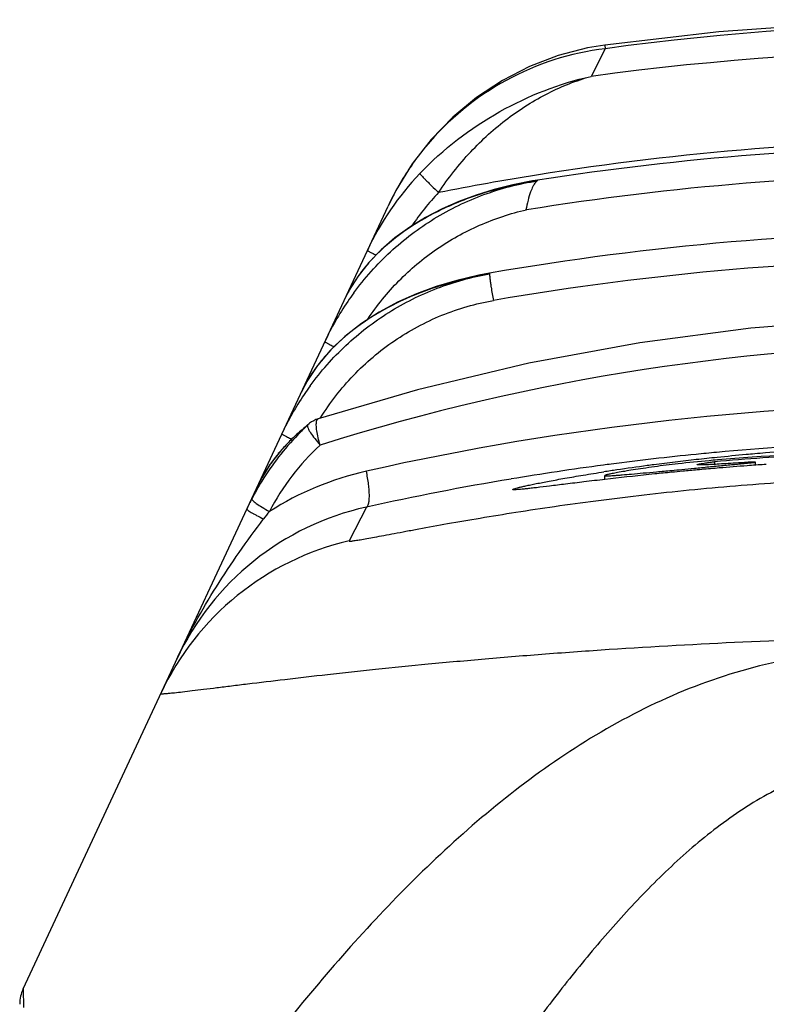
# Model space of a CAD drawing. Units: millimetres. Extents: x 0 to 420, y 0 to 297.
# Drawn here: x 85 to 93, y 256 to 267 of the extents above; entities that cross this region are included whole.
import ezdxf

# ---------------------------------------------------------------- set-up
doc = ezdxf.new("R2010")
doc.units = ezdxf.units.MM
doc.header["$LTSCALE"] = 23.1
doc.layers.get('0').update_dxf_attribs({"linetype": 'CONTINUOUS'})
doc.layers.add('BEZUGSACHSEN', color=7, linetype='CONTINUOUS')
doc.layers.add('RUNDUNGEN', color=7, linetype='CONTINUOUS')

msp = doc.modelspace()

# ---------------------------------------------------------------- linework, layer by layer
at = {"color": 7, "linetype": 'CONTINUOUS'}
for p, q in [((93.2283, 262.1266), (93.2283, 262.1599)), ((93.2564, 262.1288), (93.23, 262.1269)), ((92.1364, 262.0315), (92.0715, 262.0248)), ((92.8346, 262.0963), (92.7886, 262.0925)), ((91.5954, 261.9721), (91.5954, 262.016))]:
    msp.add_line(p, q, dxfattribs=at)
for centre, radius, start, end in [((95.5081, 235.8891), 26.4594, 95.16159, 95.85007), ((95.5479, 235.4603), 26.8901, 94.96793, 95.16379), ((95.5561, 235.3664), 26.9842, 94.72081, 94.96793), ((95.5631, 235.2802), 27.0707, 93.12289, 94.72056), ((95.2843, 237.7921), 24.5432, 97.39402, 97.5649), ((95.3865, 236.9966), 25.3452, 96.34445, 97.39173), ((95.4635, 236.3274), 26.0188, 95.85061, 96.35009), ((94.0099, 248.1115), 14.1226, 94.85648, 95.22093), ((95.683, 227.8125), 34.4019, 94.089, 94.24209), ((95.6684, 228.0178), 34.1962, 93.89626, 94.04476), ((94.971, 240.0003), 22.3128, 98.3675, 98.73031), ((96.3635, 220.8795), 41.3685, 95.95513, 96.61875), ((95.1528, 238.7635), 23.5629, 97.55886, 98.36706), ((95.9711, 224.6313), 37.5963, 95.57724, 95.85416), ((95.8906, 225.456), 36.7676, 95.38809, 95.57731), ((95.8232, 226.1746), 36.0459, 95.13549, 95.38863), ((95.7496, 226.9984), 35.2188, 94.82277, 95.13622), ((95.6974, 227.6197), 34.5953, 94.24221, 94.74677)]:
    msp.add_arc(centre, radius, start, end, dxfattribs=at)
for centre, start_param, end_param in [((95.5954, 232.3075), -0.7975478, -0.762572), ((95.5954, 232.3236), -0.8142359, -0.7635981)]:
    msp.add_ellipse(centre, major_axis=(-22.6653, 19.8152), ratio=0.9918683, start_param=start_param, end_param=end_param, dxfattribs=at)
for points, knots in [([(92.7248, 262.1755), (92.6126, 262.1653), (92.4146, 262.1449), (92.2169, 262.1214), (92.1313, 262.1094)], [0, 0, 0, 0, 0.5656786, 1, 1, 1, 1]), ([(92.3188, 262.0705), (92.3551, 262.0737), (92.4376, 262.0816), (92.5716, 262.0945), (92.6956, 262.1065), (92.7991, 262.1164), (92.8756, 262.1237), (92.9484, 262.1306), (93.0158, 262.137), (93.076, 262.1429), (93.121, 262.1473), (93.1522, 262.1505), (93.1717, 262.1526), (93.1884, 262.1544), (93.2024, 262.156), (93.213, 262.1575), (93.2213, 262.1584), (93.2252, 262.1596), (93.2283, 262.1598), (93.2283, 262.1603)], [0, 0, 0, 0, 0.1196567, 0.2719078, 0.4419345, 0.5284998, 0.6132324, 0.6939748, 0.7686481, 0.8353904, 0.8924552, 0.9169189, 0.9384561, 0.9569084, 0.9721623, 0.984152, 0.9928156, 0.9980964, 1, 1, 1, 1]), ([(92.5954, 262.1317), (92.5954, 262.1321), (92.5965, 262.133), (92.6003, 262.1347), (92.6092, 262.1372), (92.6239, 262.1404), (92.6447, 262.1442), (92.6712, 262.1486), (92.7036, 262.1536), (92.7417, 262.159), (92.769, 262.1627), (92.7836, 262.1646)], [0, 0, 0, 0, 0.0065179, 0.0195794, 0.0681124, 0.1472888, 0.2572734, 0.3979426, 0.5689049, 0.7697347, 1, 1, 1, 1]), ([(93.1379, 262.1571), (93.0966, 262.1545), (93.019, 262.1496), (92.9102, 262.1428), (92.817, 262.1372), (92.74, 262.1328), (92.6861, 262.1303), (92.6515, 262.1291), (92.6318, 262.1287), (92.6167, 262.1287), (92.6052, 262.1292), (92.5995, 262.1298), (92.5954, 262.1308), (92.5954, 262.1317)], [0, 0, 0, 0, 0.2282062, 0.4290543, 0.6010955, 0.7432035, 0.8546169, 0.8985906, 0.9346607, 0.962792, 0.9829641, 0.9952112, 1, 1, 1, 1]), ([(93.2283, 262.1603), (93.2284, 262.1608), (93.2253, 262.1606), (93.222, 262.1611), (93.2142, 262.1608), (93.2043, 262.1606), (93.1914, 262.16), (93.169, 262.1589), (93.1508, 262.1579), (93.1379, 262.1571)], [0, 0, 0, 0, 0.0164455, 0.064424, 0.1443386, 0.2560544, 0.3987823, 0.5712269, 1, 1, 1, 1]), ([(90.5954, 261.8627), (90.5954, 261.8634), (90.5968, 261.8648), (90.602, 261.8677), (90.6139, 261.8721), (90.6337, 261.878), (90.6616, 261.8853), (90.6973, 261.8939), (90.7409, 261.9038), (90.7922, 261.9148), (90.8759, 261.9321), (90.9992, 261.956), (91.1691, 261.9868), (91.3674, 262.0205), (91.509, 262.043), (91.5843, 262.0546)], [0, 0, 0, 0, 0.0018397, 0.0053554, 0.0181318, 0.0387737, 0.0673176, 0.1037592, 0.148065, 0.200148, 0.2599103, 0.4020786, 0.5736625, 0.7734113, 1, 1, 1, 1]), ([(92.1313, 262.1094), (92.0901, 262.1036), (92.0129, 262.0925), (91.9049, 262.076), (91.8128, 262.0611), (91.7369, 262.0479), (91.6839, 262.0379), (91.65, 262.0309), (91.6308, 262.0265), (91.616, 262.0228), (91.6049, 262.0196), (91.599, 262.0173), (91.5954, 262.0153), (91.5954, 262.0143)], [0, 0, 0, 0, 0.2286799, 0.4293336, 0.6008632, 0.7423241, 0.8532071, 0.8970509, 0.9330973, 0.9613271, 0.9817626, 0.9944881, 1, 1, 1, 1]), ([(91.5954, 262.0143), (91.5954, 262.0132), (91.6009, 262.0119), (91.6085, 262.0114), (91.6239, 262.0113), (91.644, 262.012), (91.6703, 262.0134), (91.7022, 262.0156), (91.7397, 262.0184), (91.801, 262.0234), (91.8912, 262.0314), (92.0154, 262.0427), (92.1603, 262.0561), (92.2637, 262.0655), (92.3188, 262.0705)], [0, 0, 0, 0, 0.0047058, 0.0168918, 0.0370408, 0.0651784, 0.1012748, 0.1452852, 0.1971531, 0.2567907, 0.3989842, 0.5710631, 0.7718915, 1, 1, 1, 1]), ([(91.5953, 261.9723), (91.5194, 261.9635), (91.3768, 261.9467), (91.1768, 261.9223), (91.0053, 261.9012), (90.8805, 261.8861), (90.7957, 261.8762), (90.7436, 261.8704), (90.6994, 261.8658), (90.6629, 261.8625), (90.6351, 261.8604), (90.6135, 261.8597), (90.6033, 261.86), (90.5954, 261.8612), (90.5954, 261.8627)], [0, 0, 0, 0, 0.2274971, 0.4279427, 0.6000327, 0.7425215, 0.8023518, 0.8544249, 0.8986315, 0.9348717, 0.9630923, 0.9832691, 0.9954269, 1, 1, 1, 1])]:
    msp.add_open_spline(points, degree=3, knots=knots, dxfattribs=at)
at = {"color": 9, "linetype": 'CONTINUOUS'}
msp.add_open_spline([(94.5954, 260.1156), (94.417, 260.1155), (94.0602, 260.0976), (93.355, 259.9908), (92.4991, 259.7313), (91.5421, 259.2543), (90.6608, 258.653), (89.8494, 257.9623), (89.0975, 257.2077), (88.3943, 256.4072), (87.9518, 255.8512), (87.7359, 255.5691)], degree=3, knots=[0, 0, 0, 0, 0.0627547, 0.1254891, 0.2506512, 0.3755928, 0.5004038, 0.6251957, 0.7500413, 0.8749754, 1, 1, 1, 1], dxfattribs=at)
at = {"layer": 'BEZUGSACHSEN', "color": 7, "linetype": 'CONTINUOUS'}
for centre, radius, start, end in [((95.5954, 234.8129), 30.7707, 81.15091, 98.84657), ((95.5954, 233.8917), 30.7684, 80.17341, 99.82696)]:
    msp.add_arc(centre, radius, start, end, dxfattribs=at)
at = {"layer": 'RUNDUNGEN', "color": 9, "linetype": 'CONTINUOUS'}
for p, q in [((91.5985, 266.6429), (91.4444, 266.3434)), ((91.593, 266.6828), (91.5985, 266.6429)), ((88.1494, 262.3597), (88.1462, 262.3563)), ((89.0075, 261.6717), (88.8198, 261.305)), ((85.2857, 256.4495), (85.2895, 256.2452))]:
    msp.add_line(p, q, dxfattribs=at)
at = {"layer": 'RUNDUNGEN', "color": 7, "linetype": 'CONTINUOUS'}
for p, q in [((90.8632, 265.2175), (90.8106, 265.209)), ((85.2857, 256.4495), (89.2433, 264.9367)), ((90.344, 264.2086), (90.2281, 264.1869)), ((88.3921, 262.5809), (88.3281, 262.5292)), ((88.3917, 262.5806), (88.3919, 262.5807)), ((92.7836, 262.1646), (92.7836, 262.1354))]:
    msp.add_line(p, q, dxfattribs=at)
for points in [[(99.5978, 266.6828), (98.3479, 266.8279), (96.9703, 266.9253), (95.5898, 266.9576), (94.2093, 266.9248), (92.8317, 266.8269), (91.593, 266.6828)], [(91.593, 266.6828), (91.407, 266.6511), (91.0879, 266.568), (90.7784, 266.4499), (90.4824, 266.2981), (90.2036, 266.1142), (89.9458, 265.9003), (89.712, 265.659), (89.5055, 265.3933)], [(89.5055, 265.3933), (89.3288, 265.1063), (89.2433, 264.9367)], [(90.8106, 265.209), (90.597, 265.1673), (90.3946, 265.1165), (90.1997, 265.0564), (90.0113, 264.9864), (89.8284, 264.9058), (89.65, 264.8129), (89.4791, 264.7081), (89.3171, 264.5906), (89.1682, 264.4622), (89.0349, 264.3241), (88.9191, 264.1776), (88.8225, 264.0246), (88.7714, 263.9247)], [(90.2281, 264.1869), (89.9888, 264.1309), (89.7654, 264.0642), (89.5517, 263.9855), (89.3448, 263.8931), (89.1457, 263.7863), (88.9533, 263.6623), (88.7753, 263.5235), (88.6152, 263.3709), (88.4769, 263.2071), (88.363, 263.0349), (88.3003, 262.9144)], [(102.7054, 262.6301), (101.6181, 262.9481), (100.4121, 263.2354), (99.2073, 263.4561), (98.0017, 263.6125), (96.7959, 263.7058), (95.59, 263.7366), (94.3841, 263.7052), (93.1784, 263.6114), (91.9729, 263.4544), (90.7682, 263.2332), (89.5623, 262.9453), (88.4853, 262.6301)], [(88.3281, 262.5292), (88.194, 262.4076), (88.0724, 262.2768), (87.9649, 262.1372), (87.8729, 261.9893), (87.8249, 261.895)]]:
    msp.add_lwpolyline(points, dxfattribs=at)
at = {"layer": 'RUNDUNGEN', "color": 9, "linetype": 'CONTINUOUS'}
for centre, radius, start, end in [((95.5954, 237.601), 29.3156, 82.16387, 97.83613), ((91.9568, 263.6691), 2.9953, 96.87029, 140.30413), ((95.5954, 235.8429), 30.7816, 82.24986, 97.75014), ((95.5954, 235.6675), 29.9827, 80.89798, 99.09971), ((91.9517, 263.6741), 2.9881, 141.03171, 145.74969), ((91.9544, 263.6719), 2.9917, 140.31722, 141.03209), ((91.958, 263.6702), 2.9956, 146.19467, 150.77198), ((91.9497, 263.6756), 2.9856, 145.75211, 146.19254), ((95.585, 235.7377), 29.9118, 99.10131, 101.16879), ((95.5954, 234.7431), 30.5405, 81.15033, 99.14103), ((91.9535, 263.6726), 2.9905, 150.77015, 154.99527), ((91.8491, 263.1276), 2.8388, 136.46538, 145.85466), ((90.5139, 263.0165), 1.9728, 136.60868, 137.04044), ((90.3991, 263.1165), 1.8204, 140.09944, 142.97576), ((90.4744, 263.0529), 1.919, 137.03358, 140.0848), ((95.5954, 233.8215), 30.5386, 80.17632, 99.82323), ((90.2597, 263.2179), 1.648, 145.14681, 150.08136), ((90.3279, 263.1707), 1.731, 142.989, 145.15525), ((90.1501, 263.2812), 1.5214, 151.23895, 154.97872), ((91.3815, 262.1522), 3.1144, 143.73328, 145.80972), ((90.1882, 263.2604), 1.5649, 150.12573, 151.24495), ((91.4026, 262.1383), 3.1396, 145.81612, 154.98909), ((95.5954, 239.8825), 23.5541, 72.48234, 107.51768), ((90.1001, 261.9566), 2.0489, 133.98895, 137.44554), ((90.1615, 261.8935), 2.1369, 132.97082, 133.99769), ((89.9914, 262.0571), 1.9009, 137.46191, 141.86171), ((89.8985, 262.1316), 1.7818, 141.89963, 143.80727), ((89.8206, 262.1881), 1.6856, 143.79188, 149.37556), ((89.6908, 262.2651), 1.5346, 150.6552, 154.9703), ((90.9147, 261.1533), 3.1135, 143.93639, 146.02584), ((89.737, 262.2394), 1.5875, 149.43403, 150.66382), ((90.9356, 261.1397), 3.1384, 146.03196, 154.98984), ((95.5954, 232.7712), 30.0225, 77.32445, 102.67555), ((89.8126, 260.7412), 2.3211, 128.45737, 132.16465), ((90.3311, 260.4528), 2.8784, 132.9735, 135.87145), ((90.3666, 260.4211), 2.926, 135.91014, 148.3866), ((89.6939, 260.8736), 2.1434, 132.18842, 136.10426), ((90.3046, 260.4008), 2.6483, 132.78899, 152.477), ((89.5663, 260.9972), 1.9657, 136.26005, 140.34278), ((95.5959, 231.9627), 30.431, 92.47864, 95.2619), ((89.4841, 261.0672), 1.8577, 140.38471, 141.2956), ((95.5941, 231.9792), 30.4144, 95.68233, 96.55656), ((95.5968, 231.9522), 30.4416, 95.26169, 95.68243), ((89.4216, 261.1166), 1.7781, 141.2785, 146.45086), ((95.5964, 231.9761), 30.4178, 97.59151, 99.49816), ((95.5823, 232.0774), 30.3155, 97.43109, 97.59042), ((95.5867, 232.0434), 30.3498, 96.5565, 97.43088), ((89.3095, 261.1924), 1.6427, 146.49521, 150.41387), ((89.7351, 258.8299), 3.3128, 102.68573, 122.48062), ((90.4118, 260.3926), 2.9794, 148.37665, 152.63662), ((89.2226, 261.2424), 1.5425, 150.43336, 154.97169), ((95.5911, 232.001), 30.3923, 99.49597, 102.51045), ((90.1069, 259.8674), 2.7774, 140.75296, 142.86587), ((89.4968, 258.383), 2.9994, 103.04461, 154.99918)]:
    msp.add_arc(centre, radius, start, end, dxfattribs=at)
at = {"layer": 'RUNDUNGEN', "color": 7, "linetype": 'CONTINUOUS'}
for centre, radius, start, end in [((91.8489, 263.1379), 3.1217, 136.4345, 155.01883), ((90.4489, 260.3737), 3.0211, 152.64077, 155.00898), ((89.6507, 258.7641), 2.9779, 102.47323, 155.01151), ((85.6482, 256.2804), 0.4, 154.99713, 179.99683)]:
    msp.add_arc(centre, radius, start, end, dxfattribs=at)
at = {"layer": 'RUNDUNGEN', "color": 9, "linetype": 'CONTINUOUS'}
for points, knots in [([(89.587, 265.2893), (89.8393, 265.5543), (90.4193, 266), (91.0997, 266.265), (91.4444, 266.3434)], [0, 0, 0, 0, 0.5086381, 1, 1, 1, 1]), ([(89.7911, 265.0829), (89.8945, 265.2392), (90.1235, 265.53), (90.5261, 265.8949), (90.9677, 266.173), (91.2848, 266.2983), (91.4444, 266.3434)], [0, 0, 0, 0, 0.265164, 0.5210034, 0.7653511, 1, 1, 1, 1]), ([(89.587, 265.2893), (89.5884, 265.2863), (89.5948, 265.2789), (89.6072, 265.2646), (89.6265, 265.2445), (89.6514, 265.219), (89.6814, 265.1891), (89.7283, 265.143), (89.7654, 265.1073), (89.7911, 265.0829)], [0, 0, 0, 0, 0.0336027, 0.0997457, 0.1965699, 0.320718, 0.4682627, 0.6344622, 1, 1, 1, 1]), ([(88.8705, 263.9945), (88.9883, 264.155), (89.2554, 264.4541), (89.7345, 264.8167), (90.2752, 265.079), (90.6638, 265.1794), (90.8606, 265.2095)], [0, 0, 0, 0, 0.249978, 0.499945, 0.7499392, 1, 1, 1, 1]), ([(90.8606, 265.2095), (90.6667, 265.1798), (90.2979, 265.0967), (89.6771, 264.8542), (89.2792, 264.5821), (89.0803, 264.3717)], [0, 0, 0, 0, 0.2946626, 0.5650405, 1, 1, 1, 1]), ([(90.8227, 265.1648), (90.8196, 265.1596), (90.8065, 265.1362), (90.7962, 265.1113), (90.7891, 265.0918)], [0, 0, 0, 0, 0.2261476, 1, 1, 1, 1]), ([(90.8613, 265.2096), (90.8578, 265.2071), (90.8425, 265.1944), (90.8307, 265.178), (90.8227, 265.1648)], [0, 0, 0, 0, 0.2197956, 1, 1, 1, 1]), ([(90.8628, 265.2174), (90.8634, 265.2176), (90.862, 265.2148), (90.8618, 265.213), (90.8614, 265.2107), (90.8613, 265.2096)], [0, 0, 0, 0, 0.2479034, 0.5725231, 1, 1, 1, 1]), ([(90.7891, 265.0918), (90.7781, 265.0615), (90.7596, 264.996), (90.7453, 264.9297), (90.7383, 264.8948)], [0, 0, 0, 0, 0.4762682, 1, 1, 1, 1]), ([(89.0235, 263.7107), (89.1223, 263.8589), (89.3483, 264.1372), (89.7592, 264.4839), (90.2299, 264.7423), (90.5696, 264.8578), (90.7436, 264.8957)], [0, 0, 0, 0, 0.2500401, 0.5000461, 0.7499969, 1, 1, 1, 1]), ([(89.0193, 264.4562), (89.019, 264.4556), (89.0221, 264.4539), (89.0255, 264.4512), (89.0336, 264.4467), (89.044, 264.441), (89.0575, 264.4339), (89.0807, 264.422), (89.0995, 264.4127), (89.1129, 264.4061)], [0, 0, 0, 0, 0.0184416, 0.0686161, 0.1507537, 0.2642975, 0.4079776, 0.5798394, 1, 1, 1, 1]), ([(88.3979, 262.9862), (88.513, 263.1443), (88.7739, 263.4394), (89.2414, 263.7995), (89.7694, 264.0634), (90.1495, 264.1678), (90.3423, 264.2008)], [0, 0, 0, 0, 0.2499825, 0.4999486, 0.7499395, 1, 1, 1, 1]), ([(90.3423, 264.2008), (90.1705, 264.1714), (89.8415, 264.0941), (89.2743, 263.8775), (88.9022, 263.6409), (88.7049, 263.4571)], [0, 0, 0, 0, 0.2874396, 0.5552577, 1, 1, 1, 1]), ([(90.344, 264.2086), (90.3433, 264.2085), (90.3427, 264.2049), (90.3427, 264.2027), (90.3427, 264.2008)], [0, 0, 0, 0, 0.2903532, 1, 1, 1, 1]), ([(90.3427, 264.2008), (90.3428, 264.1981), (90.3438, 264.1817), (90.3456, 264.1653), (90.3472, 264.1517)], [0, 0, 0, 0, 0.16571, 1, 1, 1, 1]), ([(88.8563, 264.1068), (88.8562, 264.1065), (88.8575, 264.1054), (88.8593, 264.1039), (88.8632, 264.1015), (88.8661, 264.0998), (88.8679, 264.0988)], [0, 0, 0, 0, 0.0755907, 0.2650957, 0.5734453, 1, 1, 1, 1]), ([(90.3472, 264.1517), (90.3477, 264.1476), (90.3499, 264.1293), (90.3524, 264.111), (90.3544, 264.0968)], [0, 0, 0, 0, 0.222894, 1, 1, 1, 1]), ([(90.3544, 264.0968), (90.3564, 264.083), (90.3652, 264.0213), (90.3756, 263.9598), (90.3852, 263.9123)], [0, 0, 0, 0, 0.2239201, 1, 1, 1, 1]), ([(88.5103, 262.6394), (88.6131, 262.8042), (88.8532, 263.1137), (89.3006, 263.4931), (89.8172, 263.7712), (90.1939, 263.8793), (90.3852, 263.9123)], [0, 0, 0, 0, 0.2500851, 0.5000661, 0.7500196, 1, 1, 1, 1]), ([(88.5574, 263.4657), (88.5571, 263.4651), (88.5603, 263.4631), (88.5641, 263.4602), (88.5727, 263.4554), (88.5838, 263.4493), (88.5983, 263.4416), (88.623, 263.4289), (88.643, 263.4189), (88.6573, 263.4119)], [0, 0, 0, 0, 0.0186875, 0.069113, 0.1515673, 0.2654544, 0.4093245, 0.5811294, 1, 1, 1, 1]), ([(88.3719, 263.0679), (88.3718, 263.0677), (88.3725, 263.0668), (88.3748, 263.0649), (88.3775, 263.0631), (88.3796, 263.0619)], [0, 0, 0, 0, 0.0828185, 0.2726734, 1, 1, 1, 1]), ([(88.369, 262.5588), (88.3669, 262.5532), (88.3699, 262.5366), (88.3767, 262.5229), (88.381, 262.5143)], [0, 0, 0, 0, 0.3839794, 1, 1, 1, 1]), ([(88.5056, 262.3442), (88.4976, 262.3708), (88.4839, 262.422), (88.4698, 262.4943), (88.4638, 262.5545), (88.4651, 262.5903), (88.4685, 262.6046)], [0, 0, 0, 0, 0.3145528, 0.5994349, 0.8327288, 1, 1, 1, 1]), ([(88.4685, 262.6046), (88.4693, 262.6079), (88.472, 262.6176), (88.4787, 262.6279), (88.4853, 262.6301)], [0, 0, 0, 0, 0.3250977, 1, 1, 1, 1]), ([(88.0915, 262.4665), (88.0912, 262.4658), (88.0945, 262.4637), (88.0984, 262.4606), (88.1075, 262.4555), (88.1191, 262.449), (88.1342, 262.441), (88.16, 262.4276), (88.181, 262.4172), (88.1959, 262.4098)], [0, 0, 0, 0, 0.0189544, 0.0695894, 0.1522835, 0.2664124, 0.4104017, 0.5821441, 1, 1, 1, 1]), ([(88.381, 262.5143), (88.3824, 262.5116), (88.3886, 262.4997), (88.3954, 262.4881), (88.4009, 262.4792)], [0, 0, 0, 0, 0.2245396, 1, 1, 1, 1]), ([(88.4009, 262.4792), (88.4147, 262.4571), (88.4495, 262.4118), (88.4872, 262.3691), (88.5056, 262.3442)], [0, 0, 0, 0, 0.4581422, 1, 1, 1, 1]), ([(87.8827, 262.0188), (87.8824, 262.0182), (87.885, 262.0163), (87.8864, 262.0151), (87.8878, 262.0142)], [0, 0, 0, 0, 0.2781034, 1, 1, 1, 1]), ([(89.0075, 261.6717), (89.0133, 261.6734), (89.0248, 261.6851), (89.0336, 261.7114), (89.0393, 261.749), (89.0409, 261.7973), (89.0386, 261.8549), (89.0296, 261.9445), (89.0176, 262.0143), (89.0075, 262.0619)], [0, 0, 0, 0, 0.0448043, 0.1118362, 0.2063992, 0.3275592, 0.472362, 0.6364698, 1, 1, 1, 1]), ([(88.8198, 261.305), (88.8188, 261.3031), (88.8287, 261.3026), (88.8357, 261.3032), (88.8502, 261.3045), (88.867, 261.3068), (88.8984, 261.3114), (88.9471, 261.3195), (89.0171, 261.3319), (89.1021, 261.3476), (89.2016, 261.3662), (89.3148, 261.3875), (89.4411, 261.4111), (89.6335, 261.4468), (89.9015, 261.4954), (90.2528, 261.5562), (90.6398, 261.6191), (91.0575, 261.682), (91.5011, 261.7431), (91.9665, 261.8006), (92.6184, 261.8714), (93.4592, 261.9432), (94.1398, 261.9796), (94.4843, 261.9925)], [0, 0, 0, 0, 0.0011431, 0.002758, 0.0050952, 0.008156, 0.011939, 0.0216425, 0.034123, 0.0492898, 0.0670385, 0.0872441, 0.1097796, 0.1345151, 0.1900483, 0.2527844, 0.3217254, 0.3959462, 0.4745992, 0.5569178, 0.6421874, 0.8189595, 1, 1, 1, 1]), ([(87.7658, 261.7621), (87.7644, 261.7585), (87.7721, 261.7466), (87.7799, 261.7395), (87.7858, 261.7343)], [0, 0, 0, 0, 0.3244906, 1, 1, 1, 1]), ([(87.7858, 261.7343), (87.7878, 261.7326), (87.797, 261.7248), (87.8067, 261.7175), (87.8143, 261.712)], [0, 0, 0, 0, 0.2184971, 1, 1, 1, 1]), ([(87.8143, 261.712), (87.8345, 261.6974), (87.8812, 261.6672), (87.9292, 261.6394), (87.956, 261.6246)], [0, 0, 0, 0, 0.4489371, 1, 1, 1, 1]), ([(87.7107, 261.65), (87.71, 261.6486), (87.7148, 261.6432), (87.723, 261.6369), (87.7388, 261.6263), (87.7599, 261.6137), (87.7869, 261.5985), (87.8315, 261.5747), (87.8674, 261.5565), (87.8927, 261.5441)], [0, 0, 0, 0, 0.023202, 0.0777409, 0.1648705, 0.2831005, 0.4296156, 0.601285, 1, 1, 1, 1]), ([(86.9516, 260.0221), (87.0777, 260.2925), (87.3677, 260.8168), (87.7122, 261.3057), (87.8927, 261.5441)], [0, 0, 0, 0, 0.4994548, 1, 1, 1, 1]), ([(86.7784, 259.6507), (86.7781, 259.65), (86.7804, 259.6488), (86.7829, 259.6487), (86.7891, 259.6481), (86.7995, 259.6484), (86.8247, 259.6496), (86.8681, 259.6535), (86.9348, 259.6604), (87.0207, 259.6702), (87.1255, 259.6827), (87.2488, 259.6978), (87.3903, 259.7153), (87.5494, 259.735), (87.7954, 259.7652), (88.143, 259.807), (88.6052, 259.8601), (89.124, 259.9162), (89.6936, 259.9732), (90.3085, 260.0292), (90.9624, 260.0825), (91.8942, 260.1491), (93.1086, 260.2168), (94.094, 260.2507), (94.5954, 260.2627)], [0, 0, 0, 0, 0.0002803, 0.000622, 0.0011163, 0.0025721, 0.0046555, 0.0107088, 0.0192683, 0.0303005, 0.0437668, 0.0596235, 0.0778123, 0.0982714, 0.1209369, 0.1725842, 0.2321229, 0.2988659, 0.3720912, 0.451043, 0.5349436, 0.6229945, 0.8082246, 1, 1, 1, 1]), ([(94.5954, 258.9001), (94.4797, 258.9001), (94.248, 258.8815), (93.7966, 258.7748), (93.2671, 258.5297), (92.6993, 258.1281), (92.1834, 257.663), (91.707, 257.1583), (91.2603, 256.6274), (90.8365, 256.0783), (90.5659, 255.7034), (90.4329, 255.5143)], [0, 0, 0, 0, 0.0625384, 0.1251027, 0.2500068, 0.3749941, 0.4999954, 0.6249989, 0.7500007, 0.8750025, 1, 1, 1, 1])]:
    msp.add_open_spline(points, degree=3, knots=knots, dxfattribs=at)
msp.add_open_spline([(88.369, 262.5588), (88.3758, 262.5668), (88.3835, 262.5742), (88.3918, 262.5806)], degree=3, dxfattribs=at)
at = {"layer": 'RUNDUNGEN', "color": 7, "linetype": 'CONTINUOUS'}
msp.add_open_spline([(88.4853, 262.6301), (88.4517, 262.6193), (88.4195, 262.6023), (88.3917, 262.5806)], degree=3, dxfattribs=at)

doc.saveas('drawing.dxf')
